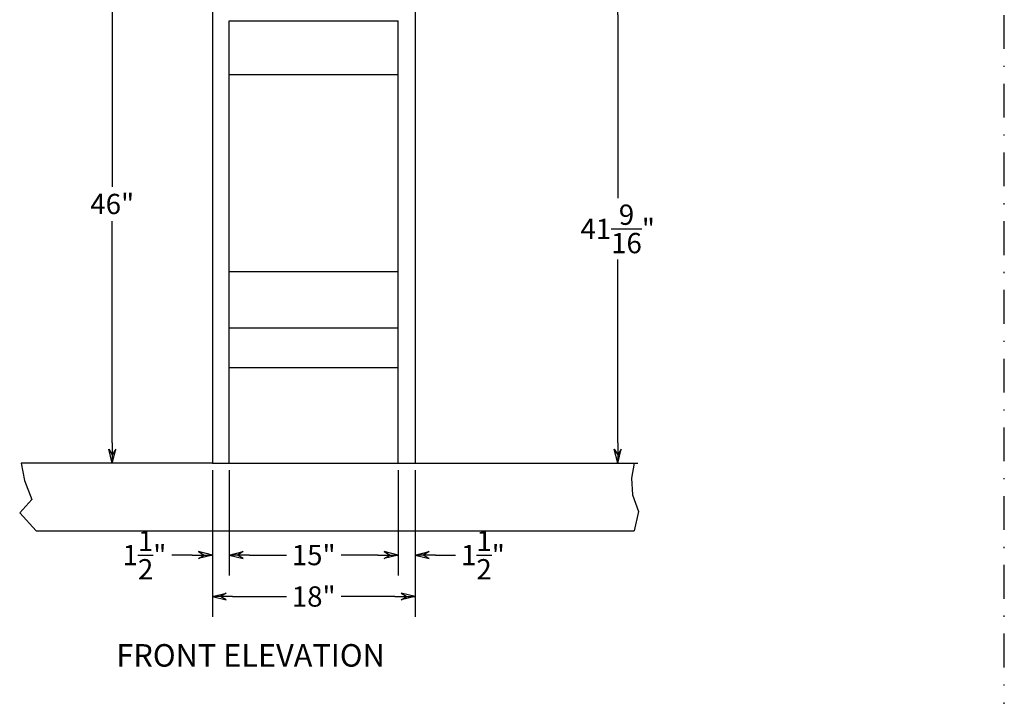
# Model space of a CAD drawing. Extents: x 1398 to 1834, y -109 to 227.
# Drawn here: x 1573 to 1661, y -5 to 55 of the extents above; entities that cross this region are included whole.
import ezdxf

# ---------------------------------------------------------------- set-up
doc = ezdxf.new("R2010")
doc.units = 0
doc.header["$LTSCALE"] = 2
doc.header["$MEASUREMENT"] = 0
doc.linetypes.add('DASHDOT2', pattern=[0.5, 0.25, -0.125, 0, -0.125])
doc.layers.get('0').update_dxf_attribs({"linetype": 'CONTINUOUS'})
doc.layers.get('DEFPOINTS').update_dxf_attribs({"linetype": 'CONTINUOUS'})
doc.dimstyles.get("Standard").update_dxf_attribs({"dimtxt": 0.18, "dimasz": 0.18, "dimexe": 0.18, "dimexo": 0.0625, "dimgap": 0.09, "dimtad": 0, "dimtih": 1, "dimtoh": 1, "dimdec": 4, "dimzin": 0, "dimdsep": 46, "dimtxsty": 'Standard', "dimcen": 0.09, "dimadec": 0, "dimazin": 0, "dimtfac": 1, "dimtdec": 4, "dimtofl": 0, "dimtmove": 0, "dimatfit": 3, "dimfxl": 1, "dimtolj": 1, "dimtzin": 0, "dimarcsym": 0})

# ---------------------------------------------------------------- blocks, each defined once
blk = doc.blocks.new('ARROW', base_point=(63.5, 24.562))
for p, q in [((62.5, 24.562), (63.5, 24.562)), ((63.5, 24.562), (62.812, 24.734)), ((62.812, 24.734), (63.099, 24.562)), ((63.5, 24.562), (62.812, 24.391)), ((62.812, 24.391), (63.099, 24.562))]:
    blk.add_line(p, q)
blk = doc.blocks.new('*D12')
at = {"color": 0, "lineweight": -2, "transparency": 16777216}
for p, q in [((1589.712, 61.494), (1579.65, 61.494)), ((1581.45, 59.694), (1581.45, 40.019)), ((1581.45, 17.294), (1581.45, 36.969)), ((1589.712, 15.494), (1579.65, 15.494))]:
    blk.add_line(p, q, dxfattribs=at)
at = {"layer": 'DEFPOINTS', "color": 0, "transparency": 16777216}
for p in [(1590.337, 61.494), (1581.45, 15.494), (1590.337, 15.494)]:
    blk.add_point(p, dxfattribs=at)
at = {"color": 0, "lineweight": -2, "transparency": 16777216, "xscale": 1.8, "yscale": 1.8, "zscale": 1.8}
for p, rotation in [((1581.45, 61.494), 90), ((1581.45, 15.494), 270)]:
    blk.add_blockref('ARROW', p, dxfattribs=dict(at, rotation=rotation))
at = {"transparency": 16777216, "insert": (1581.45, 38.494), "char_height": 1.8, "attachment_point": 5}
blk.add_mtext('\\A1;46"', dxfattribs=at)
blk = doc.blocks.new('*D16')
at = {"color": 0, "lineweight": -2, "transparency": 16777216}
for p, q in [((1590.337, 14.869), (1590.337, 5.534)), ((1591.837, 14.869), (1591.837, 5.534)), ((1588.537, 7.334), (1586.737, 7.334)), ((1593.637, 7.334), (1595.437, 7.334))]:
    blk.add_line(p, q, dxfattribs=at)
at = {"layer": 'DEFPOINTS', "color": 0, "transparency": 16777216}
for p in [(1590.337, 15.494), (1591.837, 15.494), (1590.337, 7.334)]:
    blk.add_point(p, dxfattribs=at)
at = {"color": 0, "lineweight": -2, "transparency": 16777216, "xscale": 1.8, "yscale": 1.8, "zscale": 1.8}
blk.add_blockref('ARROW', (1590.337, 7.334), dxfattribs=at)
at = {"color": 0, "lineweight": -2, "transparency": 16777216, "xscale": 1.8, "yscale": 1.8, "zscale": 1.8, "rotation": 180}
blk.add_blockref('ARROW', (1591.837, 7.334), dxfattribs=at)
at = {"transparency": 16777216, "insert": (1584.312, 7.334), "char_height": 1.8, "attachment_point": 5}
blk.add_mtext('\\A1;1{\\H1x;\\S1/2;}"', dxfattribs=at)
blk = doc.blocks.new('*D14')
at = {"color": 0, "lineweight": -2, "transparency": 16777216}
for p, q in [((1590.337, 14.869), (1590.337, 1.856)), ((1608.337, 14.869), (1608.337, 1.856)), ((1592.137, 3.656), (1596.912, 3.656)), ((1606.537, 3.656), (1601.762, 3.656))]:
    blk.add_line(p, q, dxfattribs=at)
at = {"layer": 'DEFPOINTS', "color": 0, "transparency": 16777216}
for p in [(1590.337, 15.494), (1608.337, 15.494), (1608.337, 3.656)]:
    blk.add_point(p, dxfattribs=at)
at = {"color": 0, "lineweight": -2, "transparency": 16777216, "xscale": 1.8, "yscale": 1.8, "zscale": 1.8, "rotation": 180}
blk.add_blockref('ARROW', (1590.337, 3.656), dxfattribs=at)
at = {"color": 0, "lineweight": -2, "transparency": 16777216, "xscale": 1.8, "yscale": 1.8, "zscale": 1.8}
blk.add_blockref('ARROW', (1608.337, 3.656), dxfattribs=at)
at = {"transparency": 16777216, "insert": (1599.337, 3.656), "char_height": 1.8, "attachment_point": 5}
blk.add_mtext('\\A1;18"', dxfattribs=at)
blk = doc.blocks.new('*D15')
at = {"color": 0, "lineweight": -2, "transparency": 16777216}
for p, q in [((1606.837, 14.869), (1606.837, 5.534)), ((1608.337, 14.869), (1608.337, 5.534)), ((1605.037, 7.334), (1603.237, 7.334)), ((1610.137, 7.334), (1611.937, 7.334))]:
    blk.add_line(p, q, dxfattribs=at)
at = {"layer": 'DEFPOINTS', "color": 0, "transparency": 16777216}
for p in [(1606.837, 15.494), (1608.337, 15.494), (1608.337, 7.334)]:
    blk.add_point(p, dxfattribs=at)
at = {"color": 0, "lineweight": -2, "transparency": 16777216, "xscale": 1.8, "yscale": 1.8, "zscale": 1.8}
blk.add_blockref('ARROW', (1606.837, 7.334), dxfattribs=at)
at = {"color": 0, "lineweight": -2, "transparency": 16777216, "xscale": 1.8, "yscale": 1.8, "zscale": 1.8, "rotation": 180}
blk.add_blockref('ARROW', (1608.337, 7.334), dxfattribs=at)
at = {"transparency": 16777216, "insert": (1614.362, 7.334), "char_height": 1.8, "attachment_point": 5}
blk.add_mtext('\\A1;1{\\H1x;\\S1/2;}"', dxfattribs=at)
blk = doc.blocks.new('*D13')
at = {"color": 0, "lineweight": -2, "transparency": 16777216}
for p, q in [((1591.837, 14.869), (1591.837, 5.534)), ((1606.837, 14.869), (1606.837, 5.534)), ((1593.637, 7.334), (1596.912, 7.334)), ((1605.037, 7.334), (1601.762, 7.334))]:
    blk.add_line(p, q, dxfattribs=at)
at = {"layer": 'DEFPOINTS', "color": 0, "transparency": 16777216}
for p in [(1591.837, 15.494), (1606.837, 15.494), (1606.837, 7.334)]:
    blk.add_point(p, dxfattribs=at)
at = {"color": 0, "lineweight": -2, "transparency": 16777216, "xscale": 1.8, "yscale": 1.8, "zscale": 1.8, "rotation": 180}
blk.add_blockref('ARROW', (1591.837, 7.334), dxfattribs=at)
at = {"color": 0, "lineweight": -2, "transparency": 16777216, "xscale": 1.8, "yscale": 1.8, "zscale": 1.8}
blk.add_blockref('ARROW', (1606.837, 7.334), dxfattribs=at)
at = {"transparency": 16777216, "insert": (1599.337, 7.334), "char_height": 1.8, "attachment_point": 5}
blk.add_mtext('\\A1;15"', dxfattribs=at)
blk = doc.blocks.new('*D35')
at = {"color": 0, "lineweight": -2, "transparency": 16777216}
for p, q in [((1612.255, 57.071), (1628.126, 57.071)), ((1626.326, 55.271), (1626.326, 39.007)), ((1626.326, 17.294), (1626.326, 33.557)), ((1612.255, 15.494), (1628.126, 15.494))]:
    blk.add_line(p, q, dxfattribs=at)
at = {"layer": 'DEFPOINTS', "color": 0, "transparency": 16777216}
for p in [(1611.63, 57.071), (1611.63, 15.494), (1626.326, 15.494)]:
    blk.add_point(p, dxfattribs=at)
at = {"color": 0, "lineweight": -2, "transparency": 16777216, "xscale": 1.8, "yscale": 1.8, "zscale": 1.8}
for p, rotation in [((1626.326, 57.071), 90), ((1626.326, 15.494), 270)]:
    blk.add_blockref('ARROW', p, dxfattribs=dict(at, rotation=rotation))
at = {"transparency": 16777216, "insert": (1626.326, 36.282), "char_height": 1.8, "attachment_point": 5}
blk.add_mtext('\\A1;41{\\H1x;\\S9/16;}"', dxfattribs=at)

msp = doc.modelspace()

# ---------------------------------------------------------------- linework, layer by layer
at = {"color": 0, "linetype": 'DASHDOT2', "ltscale": 6}
msp.add_line((1660.64995, -63.63885), (1660.64995, 108.23121), dxfattribs=at)
at = {"color": 0}
for p, q in [((1590.33734, 61.49412), (1590.33734, 15.49412)), ((1608.33734, 61.49412), (1608.33734, 15.49412)), ((1591.83734, 15.49412), (1591.83734, 54.74412)), ((1591.83734, 54.74412), (1606.83734, 54.74412)), ((1606.83734, 15.49412), (1606.83734, 54.74412)), ((1591.83734, 49.99412), (1606.83734, 49.99412)), ((1591.83734, 32.49412), (1606.83734, 32.49412)), ((1591.83734, 27.49412), (1606.83734, 27.49412)), ((1591.83734, 23.99412), (1606.83734, 23.99412)), ((1590.33734, 15.49412), (1573.37917, 15.49412)), ((1573.37917, 15.49412), (1573.65969, 13.96011)), ((1590.33734, 15.49412), (1608.33734, 15.49412)), ((1608.33734, 15.49412), (1627.79335, 15.49412)), ((1627.79335, 15.49412), (1627.54543, 14.17305)), ((1627.79335, 15.49412), (1627.79335, 15.49412)), ((1627.54543, 14.17305), (1627.65194, 12.68248)), ((1627.54543, 14.17305), (1627.54543, 14.17305)), ((1573.65969, 13.96011), (1574.29874, 12.2566)), ((1573.65969, 13.96011), (1573.65969, 13.96011)), ((1574.29874, 12.2566), (1573.23366, 11.08544)), ((1627.65194, 12.68248), (1628.18448, 11.19191)), ((1627.65194, 12.68248), (1627.65194, 12.68248)), ((1627.65194, 12.68248), (1627.65194, 12.68248)), ((1573.23366, 11.08544), (1574.68827, 9.49412)), ((1573.23366, 11.08544), (1573.23366, 11.08544)), ((1628.18448, 11.19191), (1627.79335, 9.49412)), ((1628.18448, 11.19191), (1628.18448, 11.19191)), ((1628.18448, 11.19191), (1628.18448, 11.19191)), ((1628.18448, 11.19191), (1628.18448, 11.19191)), ((1574.68827, 9.49412), (1608.33734, 9.49412)), ((1608.33734, 9.49412), (1627.79335, 9.49412)), ((1627.79335, 9.49412), (1627.79335, 9.49412))]:
    msp.add_line(p, q, dxfattribs=at)

# ---------------------------------------------------------------- texts
msp.add_text('FRONT ELEVATION', height=2, dxfattribs=at).set_placement((1581.81697, -2.56854))

# ---------------------------------------------------------------- dimensions: what is measured, and where the dimension line sits
for base, p1, p2, picture, middle in [((1581.4504, 15.49412), (1590.33734, 61.49412), (1590.33734, 15.49412), '*D12', (1581.4504, 38.49412)), ((1626.32617, 15.49412), (1611.63021, 57.07062), (1611.63021, 15.49412), '*D35', (1626.32617, 36.28237))]:
    dim = msp.add_linear_dim(base=base, p1=p1, p2=p2, angle=90, dimstyle='Standard', override={"dimscale": 10, "dimgap": 0.0625, "dimlunit": 5, "dimpost": '"', "dimblk": 'ARROW', "dimcen": -0.0625, "dimclrt": 256, "dimldrblk": 'ARROW'}, dxfattribs=at)
    dim.commit()
    dim.dimension.update_dxf_attribs({"geometry": picture, "text_midpoint": middle})
for base, p1, p2, picture, middle in [((1590.33734, 7.33445), (1591.83734, 15.49412), (1590.33734, 15.49412), '*D16', (1584.31234, 7.33445)), ((1608.33734, 7.33445), (1606.83734, 15.49412), (1608.33734, 15.49412), '*D15', (1614.36234, 7.33445))]:
    dim = msp.add_linear_dim(base=base, p1=p1, p2=p2, dimstyle='Standard', override={"dimscale": 10, "dimgap": 0.0625, "dimlunit": 5, "dimpost": '"', "dimblk": 'ARROW', "dimcen": -0.0625, "dimclrt": 256, "dimldrblk": 'ARROW'}, dxfattribs=at)
    dim.commit()
    dim.dimension.update_dxf_attribs({"geometry": picture, "text_midpoint": middle})
for base, p1, p2, picture, middle in [((1608.33734, 3.65596), (1590.33734, 15.49412), (1608.33734, 15.49412), '*D14', (1599.33734, 3.65596)), ((1606.83734, 7.33445), (1591.83734, 15.49412), (1606.83734, 15.49412), '*D13', (1599.33734, 7.33445))]:
    dim = msp.add_linear_dim(base=base, p1=p1, p2=p2, dimstyle='Standard', override={"dimscale": 10, "dimgap": 0.0625, "dimlunit": 5, "dimpost": '"', "dimblk": 'ARROW', "dimcen": -0.0625, "dimclrt": 256, "dimldrblk": 'ARROW'}, dxfattribs=at)
    dim.commit()
    dim.dimension.update_dxf_attribs({"geometry": picture, "text_midpoint": middle, "dimtype": 160})

doc.saveas('drawing.dxf')
